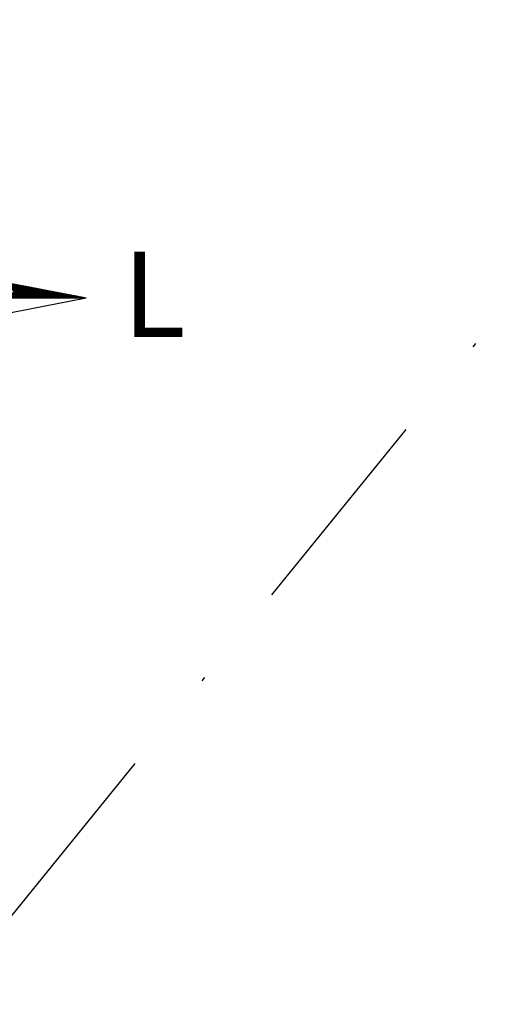
# Model space of a CAD drawing. Extents: x 177909 to 178116, y 1669428 to 1669721.
# Drawn here: x 178053 to 178065, y 1669646 to 1669669 of the extents above; entities that cross this region are included whole.
import ezdxf

# ---------------------------------------------------------------- set-up
doc = ezdxf.new("R2010")
doc.units = 0
doc.header["$LTSCALE"] = 10
doc.header["$MEASUREMENT"] = 0
doc.header["$PDMODE"] = 2
doc.header["$PDSIZE"] = -1
doc.linetypes.add('DASHDOT', pattern=[1, 0.5, -0.25, 0, -0.25])
doc.layers.get('0').update_dxf_attribs({"linetype": 'CONTINUOUS'})
doc.layers.get('DEFPOINTS').update_dxf_attribs({"linetype": 'CONTINUOUS'})
for name, color, linetype in [('NORTE', 7, 'CONTINUOUS'), ('T-DIM', 1, 'CONTINUOUS'), ('T-MATRICULA', 5, 'DASHDOT')]:
    doc.layers.add(name, color=color, linetype=linetype)
doc.styles.add('ROMANT', font='romant', dxfattribs={"height": 0.2})
doc.styles.get("Standard").update_dxf_attribs({"font": 'ARIAL.TTF', "height": 2})
doc.dimstyles.get("Standard").update_dxf_attribs({"dimtxt": 0.18, "dimasz": 0.18, "dimexe": 0.18, "dimexo": 0.0625, "dimgap": 0.09, "dimtad": 0, "dimzin": 0, "dimdsep": 46, "dimtxsty": 'Standard', "dimblk": 'OBLIQUE', "dimcen": 0, "dimse1": 1, "dimse2": 1, "dimadec": 0, "dimazin": 0, "dimtfac": 1, "dimtofl": 0, "dimtmove": 0, "dimatfit": 0, "dimfxl": 0, "dimtolj": 1, "dimtzin": 0, "dimarcsym": 0})

# ---------------------------------------------------------------- blocks, each defined once
blk = doc.blocks.new('*D14')
at = {"layer": 'DEFPOINTS', "color": 0}
for p in [(178075.707, 1669680.482), (178078.119, 1669678.526), (177971.553, 1669547.101)]:
    blk.add_point(p, dxfattribs=at)
at = {"layer": 'T-MATRICULA', "color": 0, "insert": (178022.25, 1669614.553), "char_height": 2, "attachment_point": 5, "rotation": 50.9631}
blk.add_mtext('\\A1;(169.20)', dxfattribs=at)
blk = doc.blocks.new('_Oblique')
at = {"color": 0, "linetype": 'ByBlock', "lineweight": -2}
blk.add_line((-0.5, -0.5), (0.5, 0.5), dxfattribs=at)
blk = doc.blocks.new('*D16')
at = {"layer": 'DEFPOINTS', "color": 0}
for p in [(178096.939, 1669663.312), (177990.374, 1669531.888), (177993.097, 1669529.68)]:
    blk.add_point(p, dxfattribs=at)
at = {"layer": 'T-MATRICULA', "color": 0, "insert": (178046.38, 1669595.392), "char_height": 2, "attachment_point": 5, "rotation": 50.9632}
blk.add_mtext('\\A1;(169.20)', dxfattribs=at)
blk = doc.blocks.new('*D19')
at = {"layer": 'DEFPOINTS', "color": 0, "linetype": 'Continuous'}
for p in [(178094.764, 1669665.075), (178096.939, 1669663.312), (177990.374, 1669531.888)]:
    blk.add_point(p, dxfattribs=at)
at = {"layer": 'T-DIM', "color": 0, "linetype": 'Continuous', "insert": (178041.482, 1669599.363), "char_height": 2, "attachment_point": 5, "rotation": 50.9632}
blk.add_mtext('\\A1;169.20', dxfattribs=at)
blk = doc.blocks.new('*D21')
at = {"layer": 'DEFPOINTS', "color": 0, "linetype": 'Continuous'}
for p in [(178078.119, 1669678.526), (177971.553, 1669547.101), (177974.196, 1669544.958)]:
    blk.add_point(p, dxfattribs=at)
at = {"layer": 'T-DIM', "color": 0, "linetype": 'Continuous', "insert": (178027.479, 1669610.671), "char_height": 2, "attachment_point": 5, "rotation": 50.9631}
blk.add_mtext('\\A1;169.20', dxfattribs=at)
blk = doc.blocks.new('*X26')
at = {"color": 0}
for p, q in [((182565.146, 1662935.505), (182564.94, 1662935.711)), ((182565.163, 1662935.505), (182564.961, 1662935.707)), ((182564.979, 1662935.505), (182565.146, 1662935.672)), ((182565.181, 1662935.505), (182564.983, 1662935.703)), ((182564.997, 1662935.505), (182565.161, 1662935.669)), ((182565.199, 1662935.505), (182565.005, 1662935.699)), ((182565.015, 1662935.505), (182565.175, 1662935.666)), ((182565.217, 1662935.505), (182565.027, 1662935.694)), ((182565.032, 1662935.505), (182565.19, 1662935.663)), ((182565.234, 1662935.505), (182565.049, 1662935.69)), ((182565.05, 1662935.505), (182565.205, 1662935.66)), ((182565.068, 1662935.505), (182565.22, 1662935.657)), ((182565.252, 1662935.505), (182565.071, 1662935.686)), ((182565.085, 1662935.505), (182565.235, 1662935.654)), ((182565.27, 1662935.505), (182565.093, 1662935.682)), ((182565.103, 1662935.505), (182565.249, 1662935.652)), ((182565.287, 1662935.505), (182565.115, 1662935.678)), ((182565.121, 1662935.505), (182565.264, 1662935.649)), ((182565.305, 1662935.505), (182565.137, 1662935.673)), ((182565.138, 1662935.505), (182565.279, 1662935.646)), ((182565.156, 1662935.505), (182565.294, 1662935.643)), ((182565.323, 1662935.505), (182565.159, 1662935.669)), ((182565.34, 1662935.505), (182565.181, 1662935.665)), ((182565.358, 1662935.505), (182565.202, 1662935.661)), ((182565.376, 1662935.505), (182565.224, 1662935.656)), ((182565.393, 1662935.505), (182565.246, 1662935.652)), ((182565.411, 1662935.505), (182565.268, 1662935.648)), ((182565.429, 1662935.505), (182565.29, 1662935.644)), ((182565.174, 1662935.505), (182565.309, 1662935.64)), ((182565.191, 1662935.505), (182565.324, 1662935.637)), ((182565.209, 1662935.505), (182565.338, 1662935.634)), ((182565.227, 1662935.505), (182565.353, 1662935.632)), ((182565.245, 1662935.505), (182565.368, 1662935.629)), ((182565.262, 1662935.505), (182565.383, 1662935.626)), ((182565.28, 1662935.505), (182565.398, 1662935.623)), ((182565.298, 1662935.505), (182565.412, 1662935.62)), ((182565.446, 1662935.505), (182565.312, 1662935.64)), ((182565.315, 1662935.505), (182565.427, 1662935.617)), ((182565.333, 1662935.505), (182565.442, 1662935.614)), ((182565.464, 1662935.505), (182565.334, 1662935.635)), ((182565.351, 1662935.505), (182565.457, 1662935.612)), ((182565.482, 1662935.505), (182565.356, 1662935.631)), ((182565.368, 1662935.505), (182565.472, 1662935.609)), ((182565.499, 1662935.505), (182565.378, 1662935.627)), ((182565.386, 1662935.505), (182565.487, 1662935.606)), ((182565.517, 1662935.505), (182565.4, 1662935.623)), ((182565.404, 1662935.505), (182565.501, 1662935.603)), ((182565.535, 1662935.505), (182565.421, 1662935.618)), ((182565.421, 1662935.505), (182565.516, 1662935.6)), ((182565.439, 1662935.505), (182565.531, 1662935.597)), ((182565.552, 1662935.505), (182565.443, 1662935.614)), ((182565.457, 1662935.505), (182565.546, 1662935.594)), ((182565.57, 1662935.505), (182565.465, 1662935.61)), ((182565.474, 1662935.505), (182565.561, 1662935.592)), ((182565.588, 1662935.505), (182565.487, 1662935.606)), ((182565.492, 1662935.505), (182565.575, 1662935.589)), ((182565.605, 1662935.505), (182565.509, 1662935.602)), ((182565.51, 1662935.505), (182565.59, 1662935.586)), ((182565.527, 1662935.505), (182565.605, 1662935.583)), ((182565.623, 1662935.505), (182565.531, 1662935.597)), ((182565.545, 1662935.505), (182565.62, 1662935.58)), ((182565.641, 1662935.505), (182565.553, 1662935.593)), ((182565.563, 1662935.505), (182565.635, 1662935.577)), ((182565.658, 1662935.505), (182565.575, 1662935.589)), ((182565.58, 1662935.505), (182565.65, 1662935.574)), ((182565.676, 1662935.505), (182565.597, 1662935.585)), ((182565.598, 1662935.505), (182565.664, 1662935.572)), ((182565.616, 1662935.505), (182565.679, 1662935.569)), ((182565.694, 1662935.505), (182565.619, 1662935.58)), ((182565.633, 1662935.505), (182565.694, 1662935.566)), ((182565.711, 1662935.505), (182565.641, 1662935.576)), ((182565.651, 1662935.505), (182565.709, 1662935.563)), ((182565.729, 1662935.505), (182565.662, 1662935.572)), ((182565.669, 1662935.505), (182565.724, 1662935.56)), ((182565.747, 1662935.505), (182565.684, 1662935.568)), ((182565.686, 1662935.505), (182565.739, 1662935.557)), ((182565.704, 1662935.505), (182565.753, 1662935.554)), ((182565.765, 1662935.505), (182565.706, 1662935.563)), ((182565.722, 1662935.505), (182565.768, 1662935.552)), ((182565.782, 1662935.505), (182565.728, 1662935.559)), ((182565.739, 1662935.505), (182565.783, 1662935.549)), ((182565.8, 1662935.505), (182565.75, 1662935.555)), ((182565.757, 1662935.505), (182565.798, 1662935.546)), ((182565.818, 1662935.505), (182565.772, 1662935.551)), ((182565.775, 1662935.505), (182565.813, 1662935.543)), ((182565.793, 1662935.505), (182565.827, 1662935.54)), ((182565.835, 1662935.505), (182565.794, 1662935.547)), ((182565.81, 1662935.505), (182565.842, 1662935.537)), ((182565.853, 1662935.505), (182565.816, 1662935.542)), ((182565.828, 1662935.505), (182565.857, 1662935.534)), ((182565.871, 1662935.505), (182565.838, 1662935.538)), ((182565.846, 1662935.505), (182565.872, 1662935.532)), ((182565.888, 1662935.505), (182565.86, 1662935.534)), ((182565.863, 1662935.505), (182565.887, 1662935.529)), ((182565.906, 1662935.505), (182565.881, 1662935.53)), ((182565.881, 1662935.505), (182565.902, 1662935.526)), ((182565.899, 1662935.505), (182565.916, 1662935.523)), ((182565.924, 1662935.505), (182565.903, 1662935.525)), ((182565.916, 1662935.505), (182565.931, 1662935.52)), ((182565.941, 1662935.505), (182565.925, 1662935.521)), ((182565.934, 1662935.505), (182565.946, 1662935.517)), ((182565.959, 1662935.505), (182565.947, 1662935.517)), ((182565.952, 1662935.505), (182565.961, 1662935.514)), ((182565.977, 1662935.505), (182565.969, 1662935.513)), ((182565.969, 1662935.505), (182565.976, 1662935.512)), ((182565.987, 1662935.505), (182565.99, 1662935.509)), ((182565.994, 1662935.505), (182565.991, 1662935.509)), ((182566.005, 1662935.505), (182566.005, 1662935.506))]:
    blk.add_line(p, q, dxfattribs=at)
blk = doc.blocks.new('NORTEGEO')
at = {"layer": 'NORTE', "color": 7}
for p in [(1.078, 1.078), (-6.668, 0), (1.078, -1.078)]:
    blk.add_line(p, (6.668, 0), dxfattribs=at)
at = {"layer": 'NORTE'}
blk.add_blockref('*X26', (-182559.34, -1662935.505), dxfattribs=at)
at = {"layer": 'NORTE', "color": 7, "style": 'ROMANT'}
blk.add_text('L', height=1.116, dxfattribs=at).set_placement((7.146, -0.512))

msp = doc.modelspace()

# ---------------------------------------------------------------- linework, layer by layer
at = {"layer": 'T-MATRICULA', "flags": 128}
msp.add_lwpolyline([(177971.553, 1669547.101), (177990.374, 1669531.888), (178096.939, 1669663.312), (178078.119, 1669678.526), (177971.553, 1669547.101)], dxfattribs=at)

# ---------------------------------------------------------------- block references
at = {"layer": 'NORTE', "ltscale": 0.75, "xscale": 1.790037972852588, "yscale": 1.790037972852588, "zscale": 1.790037972954514}
msp.add_blockref('NORTEGEO', (178043.063, 1669662.354), dxfattribs=at)

# ---------------------------------------------------------------- dimensions: what is measured, and where the dimension line sits
at = {"layer": 'T-DIM', "linetype": 'Continuous'}
for p1, p2, distance, picture, middle in [((178078.119, 1669678.526), (177971.553, 1669547.101), 3.402, '*D21', (178027.479, 1669610.671)), ((177990.374, 1669531.888), (178096.939, 1669663.312), 2.8, '*D19', (178041.482, 1669599.363))]:
    dim = msp.add_aligned_dim(p1=p1, p2=p2, distance=distance, dimstyle='Standard', override={"dimtxt": 2, "dimtih": 0, "dimtoh": 0, "dimdec": 2, "dimblk": 'Oblique', "dimse1": 1, "dimse2": 1, "dimsd1": 1, "dimsd2": 1, "dimtdec": 2, "dimatfit": 3}, dxfattribs=at)
    dim.commit()
    dim.dimension.update_dxf_attribs({"geometry": picture, "text_midpoint": middle})
at = {"layer": 'T-MATRICULA'}
dim = msp.add_linear_dim(base=(178075.707, 1669680.482), p1=(177971.553, 1669547.101), p2=(178078.119, 1669678.526), angle=50.9631, dimstyle='Standard', override={"dimtxt": 2, "dimtih": 0, "dimtoh": 0, "dimdec": 2, "dimpost": '(<>)', "dimblk": 'Oblique', "dimse1": 1, "dimse2": 1, "dimsd1": 1, "dimsd2": 1, "dimtdec": 2, "dimatfit": 3}, dxfattribs=at)
dim.commit()
dim.dimension.update_dxf_attribs({"geometry": '*D14', "text_midpoint": (178022.25, 1669614.553), "dimtype": 161})
dim = msp.add_aligned_dim(p1=(178096.939, 1669663.312), p2=(177990.374, 1669531.888), distance=3.506, dimstyle='Standard', override={"dimtxt": 2, "dimtih": 0, "dimtoh": 0, "dimdec": 2, "dimpost": '(<>)', "dimblk": 'Oblique', "dimse1": 1, "dimse2": 1, "dimsd1": 1, "dimsd2": 1, "dimtdec": 2, "dimatfit": 3}, dxfattribs=at)
dim.commit()
dim.dimension.update_dxf_attribs({"geometry": '*D16', "text_midpoint": (178046.38, 1669595.392)})

doc.saveas('drawing.dxf')
